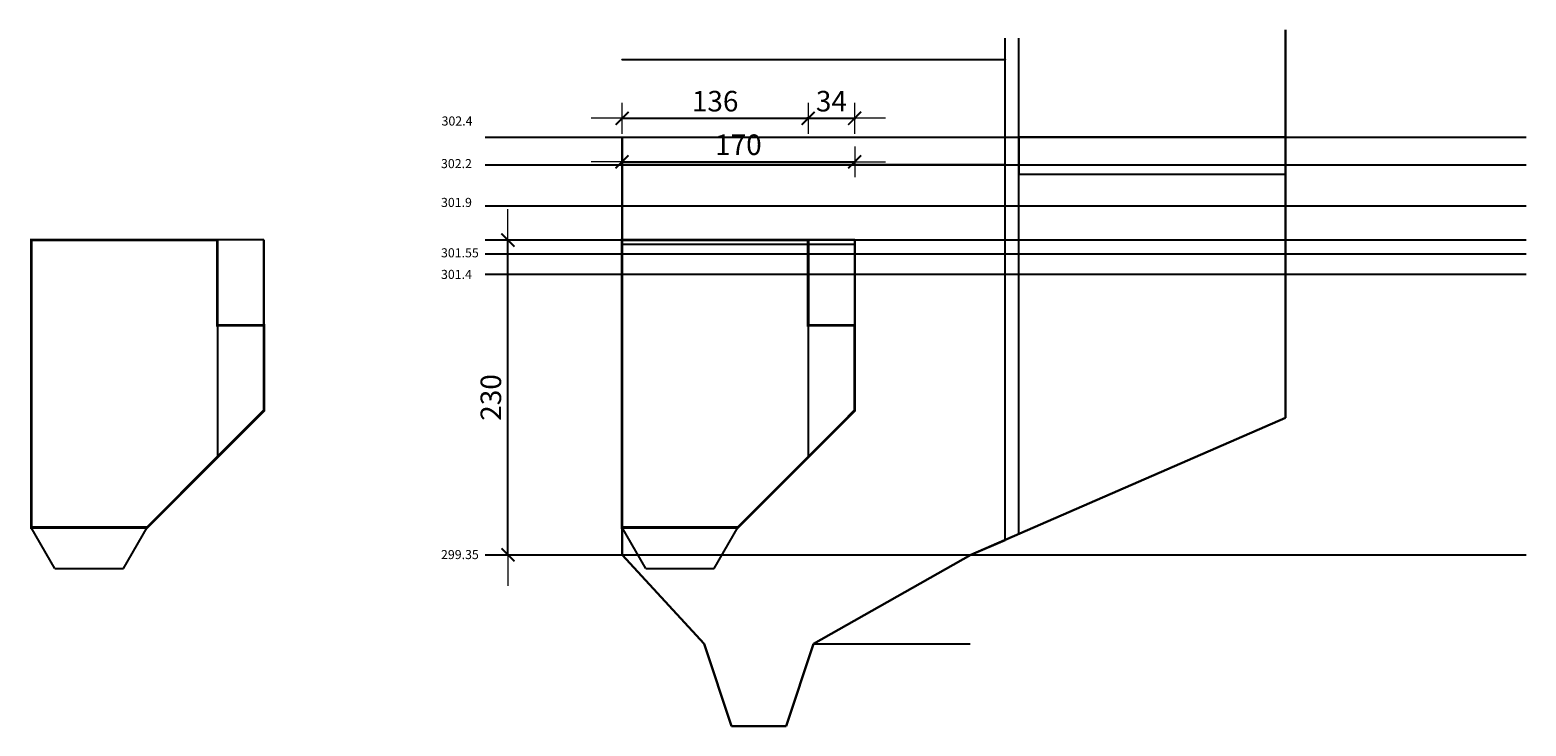
# Model space of a CAD drawing. Units: centimetres. Extents: x -896 to 24723, y -9781 to 14146.
# Drawn here: x -896 to 197, y 4339 to 4847 of the extents above; entities that cross this region are included whole.
import ezdxf

# ---------------------------------------------------------------- set-up
doc = ezdxf.new("R2010")
doc.units = ezdxf.units.CM
doc.header["$LTSCALE"] = 0.15
doc.layers.add('Kote', color=7, linetype='Continuous', lineweight=15)
doc.layers.add('zid', color=5, linetype='Continuous', lineweight=30)
doc.styles.add('Arial', font='arial.ttf')
doc.styles.add('KOTNI', font='txt')
doc.styles.get("Standard").update_dxf_attribs({"font": 'arial.ttf'})
doc.dimstyles.new('M200', dxfattribs={"dimtxt": 15, "dimasz": 0.45, "dimexe": 0, "dimexo": 0, "dimgap": 5, "dimtad": 1, "dimrnd": 0.5, "dimdsep": 46, "dimtxsty": 'KOTNI', "dimblk1": 'KOTACRTA', "dimblk2": 'KOTACRTA', "dimsah": 1, "dimcen": 6, "dimse1": 1, "dimse2": 1, "dimclrd": 256, "dimclre": 256, "dimclrt": 1, "dimadec": 0, "dimazin": 0, "dimtfac": 0.6, "dimtix": 1, "dimtmove": 2, "dimatfit": 3, "dimldrblk": 'KOTACRTA', "dimfxl": 0, "dimtolj": 1, "dimarcsym": 0})
doc.dimstyles.new('MJ50', dxfattribs={"dimscale": 0.02, "dimtxt": 9, "dimasz": 0.6, "dimexe": 8, "dimexo": 16, "dimgap": 3, "dimtad": 1, "dimdsep": 46, "dimtxsty": 'Arial', "dimblk": 'kota_50', "dimcen": 2, "dimse1": 1, "dimse2": 1, "dimclrt": 3, "dimadec": 3, "dimazin": 0, "dimtfac": 1, "dimtmove": 2, "dimatfit": 3, "dimldrblk": 'kota_50', "dimfxl": 8, "dimarcsym": 0})

# ---------------------------------------------------------------- blocks, each defined once
blk = doc.blocks.new('_ARCHTICK')
at = {"color": 0, "linetype": 'ByBlock', "const_width": 0.15}
blk.add_lwpolyline([(-0.5, -0.5), (0.5, 0.5)], dxfattribs=at)
blk = doc.blocks.new('kota_50')
for p, q in [((12, 0), (-12, 0)), ((0, 12), (0, -12))]:
    blk.add_line(p, q)
at = {"xscale": 11.61599999982893, "yscale": 11.61599999982893, "zscale": 11.61599999982893, "rotation": 179.9995409478281}
blk.add_blockref('_ARCHTICK', (0, 0), dxfattribs=at)
blk = doc.blocks.new('*D271')
at = {"color": 0, "lineweight": -2}
blk.add_line((-463.2, 4825.5), (-183.2, 4825.5), dxfattribs=at)
at = {"color": 0, "lineweight": -2, "xscale": 0.012, "yscale": 0.012, "zscale": 0.012, "rotation": 180}
blk.add_blockref('kota_50', (-463.2, 4825.5), dxfattribs=at)
at = {"color": 0, "lineweight": -2, "xscale": 0.012, "yscale": 0.012, "zscale": 0.012}
blk.add_blockref('kota_50', (-183.2, 4825.5), dxfattribs=at)
at = {"color": 3, "insert": (-323.2, 4825.6), "char_height": 0.18, "attachment_point": 5, "style": 'Arial'}
blk.add_mtext('280', dxfattribs=at)
blk = doc.blocks.new('*D272')
at = {"color": 0, "lineweight": -2}
blk.add_line((-463.2, 4690.7), (-293.2, 4690.7), dxfattribs=at)
at = {"color": 0, "lineweight": -2, "xscale": 0.012, "yscale": 0.012, "zscale": 0.012, "rotation": 180}
blk.add_blockref('kota_50', (-463.2, 4690.7), dxfattribs=at)
at = {"color": 0, "lineweight": -2, "xscale": 0.012, "yscale": 0.012, "zscale": 0.012}
blk.add_blockref('kota_50', (-293.2, 4690.7), dxfattribs=at)
at = {"color": 3, "insert": (-378.2, 4690.8), "char_height": 0.18, "attachment_point": 5, "style": 'Arial'}
blk.add_mtext('170', dxfattribs=at)
blk = doc.blocks.new('KOTACRTA')
at = {"layer": 'Kote'}
for p, q in [((0, 25), (0, -25)), ((-50, 0), (50, 0))]:
    blk.add_line(p, q, dxfattribs=at)
at = {"layer": 'Kote', "const_width": 3}
blk.add_lwpolyline([(10.6, 10.6), (-10.6, -10.6)], dxfattribs=at)
blk = doc.blocks.new('*D270')
at = {"layer": 'Kote', "lineweight": -2}
blk.add_line((-546.6, 4464.2), (-546.6, 4693.3), dxfattribs=at)
at = {"layer": 'Kote', "lineweight": -2, "xscale": 0.45, "yscale": 0.45, "zscale": 0.45}
for p, rotation in [((-546.6, 4693.7), 90), ((-546.6, 4463.7), 270)]:
    blk.add_blockref('KOTACRTA', p, dxfattribs=dict(at, rotation=rotation))
at = {"layer": 'Kote', "color": 1, "insert": (-559.1, 4578.7), "char_height": 15, "attachment_point": 5, "rotation": 90, "style": 'KOTNI'}
blk.add_mtext('\\A1;230', dxfattribs=at)
blk = doc.blocks.new('presjek')
for p, q in [((1.36, 0), (1.36, -0.623)), ((1.7, -1.246), (1.7, 0)), ((1.7, 0), (1.7, -1.246)), ((0.846, -2.1), (1.7, -1.246)), ((0, -2.1), (0.846, -2.1)), ((0.173, -2.4), (0, -2.1)), ((0.673, -2.4), (0.846, -2.1)), ((0.173, -2.4), (0.673, -2.4))]:
    blk.add_line(p, q)
at = {"color": 2, "const_width": 0.02}
blk.add_lwpolyline([(0, 0), (1.36, 0), (1.36, -0.623), (1.7, -0.623), (1.7, -1.246), (0.846, -2.1), (0, -2.1)], close=True, dxfattribs=at)
blk.add_lwpolyline([(1.7, 0), (0, 0), (0, -2.1)])
at = {"color": 4}
blk.add_lwpolyline([(0, 0), (1.36, 0), (1.36, -1.586), (0.846, -2.1), (0, -2.1)], close=True, dxfattribs=at)
blk = doc.blocks.new('*D273')
at = {"layer": 'Kote', "lineweight": -2}
blk.add_line((-462.8, 4782.6), (-327.7, 4782.6), dxfattribs=at)
at = {"layer": 'Kote', "lineweight": -2, "xscale": 0.45, "yscale": 0.45, "zscale": 0.45, "rotation": 180}
blk.add_blockref('KOTACRTA', (-463.2, 4782.6), dxfattribs=at)
at = {"layer": 'Kote', "lineweight": -2, "xscale": 0.45, "yscale": 0.45, "zscale": 0.45}
blk.add_blockref('KOTACRTA', (-327.2, 4782.6), dxfattribs=at)
at = {"layer": 'Kote', "color": 1, "insert": (-395.2, 4795.1), "char_height": 15, "attachment_point": 5, "style": 'KOTNI'}
blk.add_mtext('\\A1;136', dxfattribs=at)
blk = doc.blocks.new('*D274')
at = {"layer": 'Kote', "lineweight": -2}
for p, q in [((-327.7, 4782.6), (-328.1, 4782.6)), ((-327.2, 4782.6), (-293.2, 4782.6)), ((-292.8, 4782.6), (-292.3, 4782.6))]:
    blk.add_line(p, q, dxfattribs=at)
at = {"layer": 'Kote', "lineweight": -2, "xscale": 0.45, "yscale": 0.45, "zscale": 0.45}
blk.add_blockref('KOTACRTA', (-327.2, 4782.6), dxfattribs=at)
at = {"layer": 'Kote', "lineweight": -2, "xscale": 0.45, "yscale": 0.45, "zscale": 0.45, "rotation": 180}
blk.add_blockref('KOTACRTA', (-293.2, 4782.6), dxfattribs=at)
at = {"layer": 'Kote', "color": 1, "insert": (-310.2, 4795.1), "char_height": 15, "attachment_point": 5, "style": 'KOTNI'}
blk.add_mtext('\\A1;34', dxfattribs=at)
blk = doc.blocks.new('*D275')
at = {"layer": 'Kote', "lineweight": -2}
blk.add_line((-462.8, 4750.8), (-293.7, 4750.8), dxfattribs=at)
at = {"layer": 'Kote', "lineweight": -2, "xscale": 0.45, "yscale": 0.45, "zscale": 0.45, "rotation": 180}
blk.add_blockref('KOTACRTA', (-463.2, 4750.8), dxfattribs=at)
at = {"layer": 'Kote', "lineweight": -2, "xscale": 0.45, "yscale": 0.45, "zscale": 0.45}
blk.add_blockref('KOTACRTA', (-293.2, 4750.8), dxfattribs=at)
at = {"layer": 'Kote', "color": 1, "insert": (-378.2, 4763.3), "char_height": 15, "attachment_point": 5, "style": 'KOTNI'}
blk.add_mtext('\\A1;170', dxfattribs=at)

msp = doc.modelspace()

# ---------------------------------------------------------------- linework, layer by layer
for p, q in [((-183.21, 4474.581), (-183.21, 4841.166)), ((-173.21, 4478.929), (-173.21, 4841.166)), ((-563.35, 4768.712), (197.498, 4768.712)), ((-563.35, 4748.712), (197.498, 4748.712)), ((-758.986, 4693.712), (-758.986, 4631.391)), ((-724.986, 4569.071), (-724.986, 4693.712)), ((-724.986, 4693.712), (-724.986, 4569.071)), ((-563.35, 4683.712), (197.498, 4683.712)), ((-563.35, 4668.712), (197.498, 4668.712)), ((-463.21, 4668.712), (-183.21, 4668.712)), ((-810.345, 4483.712), (-724.986, 4569.071)), ((-894.986, 4483.712), (-810.345, 4483.712)), ((-877.665, 4453.712), (-894.986, 4483.712)), ((-827.665, 4453.712), (-810.345, 4483.712)), ((-563.35, 4463.712), (197.498, 4463.712)), ((-877.665, 4453.712), (-827.665, 4453.712)), ((-323.21, 4398.712), (-208.855, 4398.712))]:
    msp.add_line(p, q)
at = {"color": 4}
for p, q in [((-563.35, 4718.712), (197.498, 4718.712)), ((-563.35, 4693.712), (197.498, 4693.712))]:
    msp.add_line(p, q, dxfattribs=at)
at = {"color": 2}
msp.add_lwpolyline([(-173.21, 4768.712), (-173.21, 4741.835), (21.79, 4741.835), (21.79, 4768.712)], close=True, dxfattribs=at)
at = {"color": 1}
msp.add_lwpolyline([(-463.21, 4463.712), (-208.21, 4463.712), (-183.21, 4474.581), (-183.21, 4748.712), (-463.21, 4748.712)], close=True, dxfattribs=at)
at = {"color": 2, "const_width": 2}
msp.add_lwpolyline([(-894.986, 4693.712), (-758.986, 4693.712), (-758.986, 4631.391), (-724.986, 4631.391), (-724.986, 4569.071), (-810.345, 4483.712), (-894.986, 4483.712)], close=True, dxfattribs=at)
msp.add_lwpolyline([(-724.986, 4693.712), (-894.986, 4693.712), (-894.986, 4483.712)])
at = {"color": 4}
msp.add_lwpolyline([(-894.986, 4693.712), (-758.986, 4693.712), (-758.986, 4535.071), (-810.345, 4483.712), (-894.986, 4483.712)], close=True, dxfattribs=at)
at = {"layer": 'zid'}
for p, q in [((21.79, 4563.712), (21.79, 4847.127)), ((-463.21, 4768.712), (-463.21, 4748.712)), ((-463.21, 4748.712), (-463.21, 4463.712)), ((-208.21, 4463.712), (21.79, 4563.712)), ((-463.21, 4463.712), (-403.21, 4398.712)), ((-208.21, 4463.712), (-323.21, 4398.712)), ((-403.21, 4398.712), (-383.21, 4338.712)), ((-323.21, 4398.712), (-343.21, 4338.712)), ((-383.21, 4338.712), (-343.21, 4338.712))]:
    msp.add_line(p, q, dxfattribs=at)

# ---------------------------------------------------------------- block references
at = {"xscale": 100, "yscale": 100, "zscale": 100}
msp.add_blockref('presjek', (-463.21, 4693.712), dxfattribs=at)

# ---------------------------------------------------------------- texts
for s, p in [('302.4', (-595.142, 4777.303)), ('302.2', (-595.543, 4746.201)), ('301.9', (-595.543, 4717.836)), ('301.55', (-595.543, 4681.037)), ('301.4', (-595.543, 4665.27)), ('299.35', (-595.543, 4460.658))]:
    msp.add_text(s, height=6.6284).set_placement(p)

# ---------------------------------------------------------------- dimensions: what is measured, and where the dimension line sits
for base, p1, p2, picture, middle in [((-183.21, 4825.453), (-463.21, 4748.712), (-183.21, 4748.712), '*D271', (-323.21, 4825.605)), ((-293.21, 4690.659), (-463.21, 4606.212), (-293.21, 4628.339), '*D272', (-378.21, 4690.811))]:
    dim = msp.add_linear_dim(base=base, p1=p1, p2=p2, dimstyle='MJ50')
    dim.commit()
    dim.dimension.update_dxf_attribs({"geometry": picture, "text_midpoint": middle})
at = {"layer": 'Kote'}
for base, p1, p2, picture, middle in [((-327.21, 4782.556), (-463.21, 4693.712), (-327.21, 4693.712), '*D273', (-395.21, 4795.056)), ((-293.21, 4782.556), (-327.21, 4693.712), (-293.21, 4631.391), '*D274', (-310.21, 4795.056)), ((-293.21, 4750.792), (-463.21, 4748.712), (-293.21, 4631.391), '*D275', (-378.21, 4763.292))]:
    dim = msp.add_linear_dim(base=base, p1=p1, p2=p2, dimstyle='M200', dxfattribs=at)
    dim.commit()
    dim.dimension.update_dxf_attribs({"geometry": picture, "text_midpoint": middle})
dim = msp.add_linear_dim(base=(-546.615, 4693.712), p1=(-433.319, 4463.712), p2=(-433.319, 4693.712), angle=90, dimstyle='M200', dxfattribs=at)
dim.commit()
dim.dimension.update_dxf_attribs({"geometry": '*D270', "text_midpoint": (-559.115, 4578.712)})

doc.saveas('drawing.dxf')
